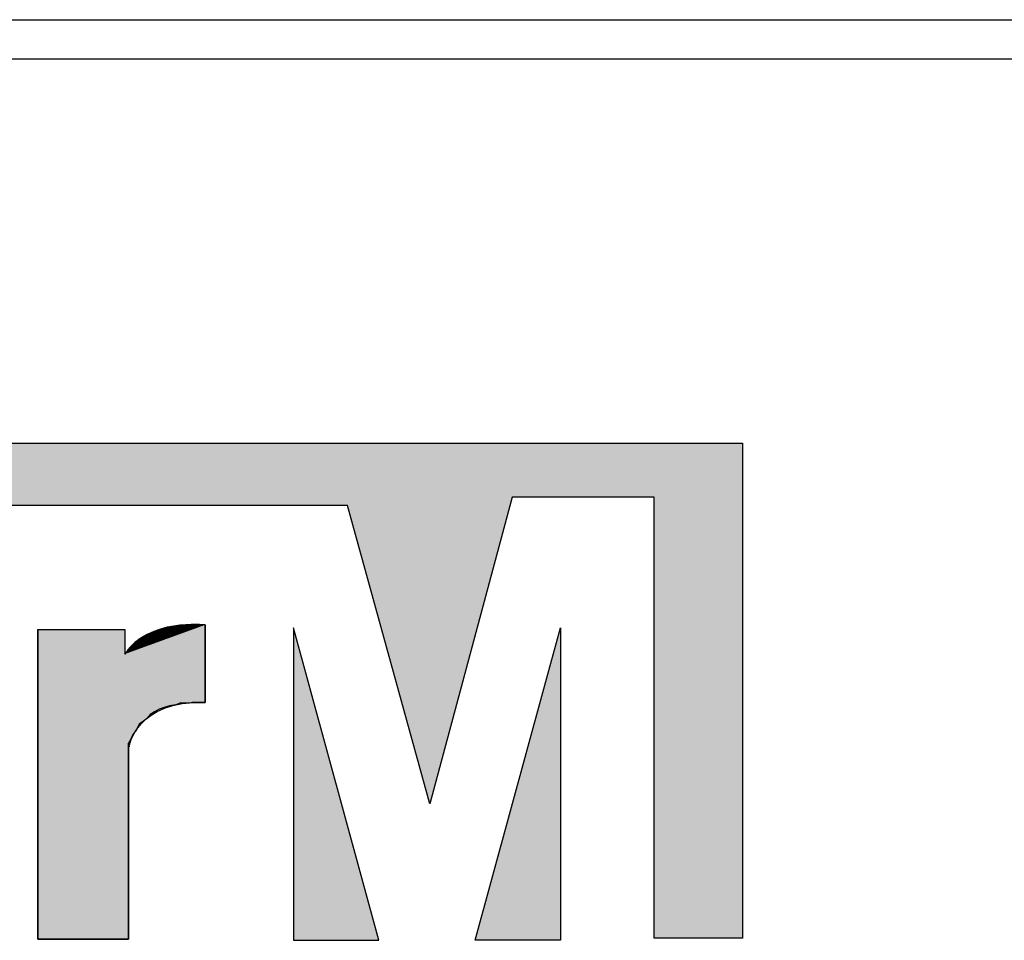
# Model space of a CAD drawing. Units: inches. Extents: x 48 to 577, y 35 to 395.
# Drawn here: x 72 to 75, y 233 to 236 of the extents above; entities that cross this region are included whole.
import ezdxf

# ---------------------------------------------------------------- set-up
doc = ezdxf.new("R2010")
doc.units = ezdxf.units.IN
doc.header["$MEASUREMENT"] = 0
for name, color, linetype in [('DEVICE', 7, 'Continuous'), ('FRONT_VIEW', 7, 'Continuous'), ('Inter-m detail', 255, 'Continuous'), ('Inter-m logo', 7, 'Continuous')]:
    doc.layers.add(name, color=color, linetype=linetype)

# ---------------------------------------------------------------- blocks, each defined once
blk = doc.blocks.new('*U39')
at = {"layer": 'FRONT_VIEW', "color": 254, "extrusion": (0, 0, -1)}
for points in [[(-59.437, 227.548), (-59.437, 231.482), (-60.591, 227.548)], [(-60.591, 227.548), (-59.437, 231.482), (-60.591, 230.979)], [(-60.596, 229.993), (-60.591, 230.979), (-60.596, 230.977)], [(-60.596, 229.993), (-60.596, 230.977), (-60.625, 230.086)], [(-60.625, 230.086), (-60.596, 230.977), (-60.625, 230.965)], [(-60.625, 230.086), (-60.625, 230.965), (-60.673, 230.181)], [(-60.673, 230.181), (-60.625, 230.965), (-60.673, 230.944)], [(-60.673, 230.181), (-60.673, 230.944), (-60.754, 230.289)], [(-60.754, 230.289), (-60.673, 230.944), (-60.754, 230.909)], [(-60.754, 230.289), (-60.754, 230.909), (-60.875, 230.395)], [(-60.875, 230.395), (-60.754, 230.909), (-60.875, 230.856)], [(-60.875, 230.395), (-60.875, 230.856), (-61.045, 230.484)], [(-61.045, 230.484), (-60.875, 230.856), (-61.045, 230.782)], [(-61.045, 230.484), (-61.045, 230.782), (-61.271, 230.543)], [(-61.271, 230.543), (-61.045, 230.782), (-61.271, 230.684)]]:
    blk.add_solid(points, dxfattribs=at)
at = {"layer": 'FRONT_VIEW', "color": 254}
for points in [[(60.591, 230.038), (60.591, 230.979), (60.596, 229.993)], [(61.271, 230.543), (61.271, 230.684), (61.561, 230.557)]]:
    blk.add_solid(points, dxfattribs=at)
blk = doc.blocks.new('*U40')
at = {"layer": 'FRONT_VIEW', "color": 254}
for points in [[(60.995, 231.335), (60.91, 231.458), (60.995, 231.488)], [(61.08, 231.366), (60.995, 231.488), (61.08, 231.51)], [(61.163, 231.396), (61.08, 231.51), (61.163, 231.526)], [(61.317, 231.452), (61.163, 231.526), (61.317, 231.544)], [(61.163, 231.396), (61.163, 231.526), (61.317, 231.452)], [(61.444, 231.498), (61.317, 231.544), (61.444, 231.547)], [(61.317, 231.452), (61.317, 231.544), (61.444, 231.498)], [(61.444, 231.498), (61.444, 231.547), (61.561, 231.541)], [(60.746, 231.245), (60.671, 231.317), (60.746, 231.374)], [(60.827, 231.274), (60.746, 231.374), (60.827, 231.42)], [(60.91, 231.304), (60.827, 231.42), (60.91, 231.458)], [(60.671, 231.217), (60.602, 231.25), (60.671, 231.317)], [(60.602, 231.192), (60.602, 231.25), (60.671, 231.217)]]:
    blk.add_solid(points, dxfattribs=at)
at = {"layer": 'FRONT_VIEW', "color": 254, "extrusion": (0, 0, -1)}
for points in [[(-60.995, 231.335), (-60.995, 231.488), (-61.08, 231.366)], [(-61.08, 231.366), (-61.08, 231.51), (-61.163, 231.396)], [(-60.746, 231.245), (-60.746, 231.374), (-60.827, 231.274)], [(-60.827, 231.274), (-60.827, 231.42), (-60.91, 231.304)], [(-60.91, 231.304), (-60.91, 231.458), (-60.995, 231.335)], [(-60.602, 231.192), (-60.542, 231.171), (-60.602, 231.25)], [(-60.671, 231.217), (-60.671, 231.317), (-60.746, 231.245)]]:
    blk.add_solid(points, dxfattribs=at)
blk = doc.blocks.new('*U41')
at = {"layer": 'FRONT_VIEW', "color": 254, "extrusion": (0, 0, -1)}
for points in [[(-59.437, 227.548), (-59.437, 231.482), (-60.542, 227.548)], [(-60.542, 227.548), (-59.437, 231.482), (-60.542, 231.482)], [(-61.042, 230.49), (-61.042, 231.488), (-61.056, 230.494)], [(-61.056, 230.494), (-61.056, 231.491), (-61.11, 230.512)], [(-61.11, 230.512), (-61.11, 231.5), (-61.16, 230.52)], [(-61.16, 230.52), (-61.16, 231.518), (-61.191, 230.526)], [(-61.191, 230.526), (-61.16, 231.518), (-61.191, 231.515)], [(-61.191, 230.526), (-61.191, 231.515), (-61.2, 230.529)], [(-61.2, 230.529), (-61.191, 231.515), (-61.2, 231.514)], [(-61.2, 230.529), (-61.2, 231.514), (-61.254, 230.552)], [(-61.367, 230.548), (-61.367, 231.539), (-61.381, 230.552)], [(-61.381, 230.552), (-61.381, 231.541), (-61.421, 230.561)], [(-61.421, 230.561), (-61.381, 231.541), (-61.421, 231.541)], [(-61.435, 230.561), (-61.421, 231.541), (-61.435, 231.541)], [(-61.498, 230.557), (-61.498, 231.544), (-61.512, 230.557)], [(-61.512, 230.557), (-61.512, 231.545), (-61.561, 230.557)], [(-61.561, 230.557), (-61.512, 231.545), (-61.561, 231.541)], [(-60.726, 230.278), (-60.726, 231.353), (-60.763, 230.305)], [(-60.763, 230.305), (-60.763, 231.374), (-60.781, 230.318)], [(-60.781, 230.318), (-60.781, 231.384), (-60.803, 230.338)], [(-60.803, 230.338), (-60.803, 231.396), (-60.821, 230.354)], [(-60.821, 230.354), (-60.821, 231.404), (-60.862, 230.399)], [(-60.862, 230.399), (-60.862, 231.423), (-60.866, 230.404)], [(-60.866, 230.404), (-60.866, 231.427), (-60.893, 230.42)], [(-60.893, 230.42), (-60.893, 231.45), (-60.921, 230.435)], [(-60.921, 230.435), (-60.921, 231.459), (-60.939, 230.446)], [(-60.939, 230.446), (-60.939, 231.464), (-60.979, 230.471)], [(-60.979, 230.471), (-60.979, 231.474), (-60.993, 230.475)], [(-60.993, 230.475), (-60.993, 231.477), (-61.042, 230.49)], [(-60.591, 230.038), (-60.591, 231.233), (-60.614, 230.079)], [(-60.614, 230.079), (-60.614, 231.252), (-60.636, 230.127)], [(-60.636, 230.127), (-60.636, 231.27), (-60.645, 230.147)], [(-60.645, 230.147), (-60.645, 231.283), (-60.654, 230.159)], [(-60.654, 230.159), (-60.654, 231.297), (-60.691, 230.21)], [(-60.691, 230.21), (-60.691, 231.319), (-60.722, 230.27)], [(-60.722, 230.27), (-60.722, 231.351), (-60.726, 230.278)], [(-60.542, 227.548), (-60.542, 231.171), (-60.573, 227.548)], [(-60.573, 227.548), (-60.573, 231.202), (-60.582, 227.548)], [(-60.582, 227.548), (-60.582, 231.225), (-60.591, 227.548)]]:
    blk.add_solid(points, dxfattribs=at)
at = {"layer": 'FRONT_VIEW', "color": 254}
for points in [[(61.042, 230.49), (60.993, 231.477), (61.042, 231.488)], [(61.056, 230.494), (61.042, 231.488), (61.056, 231.491)], [(61.11, 230.512), (61.056, 231.491), (61.11, 231.5)], [(61.16, 230.52), (61.11, 231.5), (61.16, 231.518)], [(61.254, 230.552), (61.2, 231.514), (61.254, 231.526)], [(61.277, 230.552), (61.254, 231.526), (61.277, 231.532)], [(61.254, 230.552), (61.254, 231.526), (61.277, 230.552)], [(61.34, 230.549), (61.277, 231.532), (61.34, 231.536)], [(61.277, 230.552), (61.277, 231.532), (61.34, 230.549)], [(61.367, 230.548), (61.34, 231.536), (61.367, 231.539)], [(61.34, 230.549), (61.34, 231.536), (61.367, 230.548)], [(61.381, 230.552), (61.367, 231.539), (61.381, 231.541)], [(61.421, 230.561), (61.421, 231.541), (61.435, 230.561)], [(61.498, 230.557), (61.435, 231.541), (61.498, 231.544)], [(61.435, 230.561), (61.435, 231.541), (61.498, 230.557)], [(61.512, 230.557), (61.498, 231.544), (61.512, 231.545)], [(60.726, 230.278), (60.722, 231.351), (60.726, 231.353)], [(60.763, 230.305), (60.726, 231.353), (60.763, 231.374)], [(60.781, 230.318), (60.763, 231.374), (60.781, 231.384)], [(60.803, 230.338), (60.781, 231.384), (60.803, 231.396)], [(60.821, 230.354), (60.803, 231.396), (60.821, 231.404)], [(60.862, 230.399), (60.821, 231.404), (60.862, 231.423)], [(60.866, 230.404), (60.862, 231.423), (60.866, 231.427)], [(60.893, 230.42), (60.866, 231.427), (60.893, 231.45)], [(60.921, 230.435), (60.893, 231.45), (60.921, 231.459)], [(60.939, 230.446), (60.921, 231.459), (60.939, 231.464)], [(60.979, 230.471), (60.939, 231.464), (60.979, 231.474)], [(60.993, 230.475), (60.979, 231.474), (60.993, 231.477)], [(60.591, 227.548), (60.582, 231.225), (60.591, 231.233)], [(60.614, 230.079), (60.591, 231.233), (60.614, 231.252)], [(60.636, 230.127), (60.614, 231.252), (60.636, 231.27)], [(60.645, 230.147), (60.636, 231.27), (60.645, 231.283)], [(60.654, 230.159), (60.645, 231.283), (60.654, 231.297)], [(60.691, 230.21), (60.654, 231.297), (60.691, 231.319)], [(60.722, 230.27), (60.691, 231.319), (60.722, 231.351)], [(60.573, 227.548), (60.542, 231.171), (60.573, 231.202)], [(60.582, 227.548), (60.573, 231.202), (60.582, 231.225)]]:
    blk.add_solid(points, dxfattribs=at)
blk = doc.blocks.new('BLOCK_303')
at = {"layer": 'FRONT_VIEW'}
blk.add_lwpolyline([(59.437, 231.482), (60.542, 231.482), (60.542, 231.171), (60.573, 231.202), (60.582, 231.225), (60.614, 231.252), (60.636, 231.27), (60.654, 231.297), (60.691, 231.319), (60.722, 231.351), (60.763, 231.374), (60.803, 231.396), (60.862, 231.423), (60.893, 231.45), (60.939, 231.464), (60.993, 231.477), (61.056, 231.491), (61.11, 231.5), (61.16, 231.518), (61.2, 231.514), (61.277, 231.532), (61.34, 231.536), (61.381, 231.541), (61.435, 231.541), (61.512, 231.545), (61.561, 231.541), (61.561, 230.557), (61.498, 230.557), (61.421, 230.561), (61.367, 230.548), (61.254, 230.552), (61.191, 230.526), (61.11, 230.512), (61.042, 230.49), (60.979, 230.471), (60.921, 230.435), (60.866, 230.404), (60.821, 230.354), (60.781, 230.318), (60.726, 230.278), (60.691, 230.21), (60.645, 230.147), (60.614, 230.079), (60.591, 230.038), (60.591, 229.966), (60.591, 227.548), (59.437, 227.548), (59.437, 231.482)], dxfattribs=at)
at = {"layer": 'FRONT_VIEW', "color": 254}
blk.add_blockref('*U41', (0, 0), dxfattribs=at)
blk = doc.blocks.new('BLOCK_302')
at = {"layer": 'FRONT_VIEW'}
blk.add_lwpolyline([(61.561, 230.557), (61.561, 231.541)], dxfattribs=at)
blk.add_open_spline([(61.561, 231.541), (61.561, 231.541), (60.839, 231.626), (60.542, 231.171)], degree=3, dxfattribs=at)
blk.add_open_spline([(59.437, 231.482), (59.437, 231.482), (59.437, 227.548), (59.437, 227.548), (59.437, 227.548), (60.591, 227.548), (60.591, 227.548), (60.591, 227.548), (60.591, 230.038), (60.591, 230.038), (60.591, 230.038), (60.596, 229.993), (60.596, 229.993), (60.596, 229.993), (60.695, 230.593), (61.561, 230.557)], degree=3, knots=[0, 0, 0, 0, 1, 1, 1, 2, 2, 2, 3, 3, 3, 4, 4, 4, 5, 5, 5, 5], dxfattribs=at)
blk.add_blockref('BLOCK_303', (0, 0), dxfattribs=at)
at = {"layer": 'FRONT_VIEW', "color": 254}
for name in ['*U39', '*U40']:
    blk.add_blockref(name, (0, 0), dxfattribs=at)
blk = doc.blocks.new('*U33')
at = {"layer": 'FRONT_VIEW', "color": 1, "extrusion": (0, 0, -1)}
blk.add_solid([(-62.685, 227.534), (-62.685, 231.504), (-63.767, 227.534)], dxfattribs=at)
blk = doc.blocks.new('*U34')
at = {"layer": 'FRONT_VIEW', "color": 1}
blk.add_solid([(66.077, 227.534), (64.994, 227.534), (66.077, 231.504)], dxfattribs=at)
blk = doc.blocks.new('*U35')
at = {"layer": 'FRONT_VIEW', "color": 1}
for points in [[(47.507, 233.056), (47.507, 233.85), (63.37, 233.056)], [(63.37, 233.056), (47.507, 233.85), (63.37, 233.85)], [(63.37, 233.056), (63.37, 233.85), (64.416, 229.267)], [(65.463, 233.165), (64.416, 233.85), (65.463, 233.85)], [(65.463, 233.165), (65.463, 233.85), (67.267, 233.165)], [(67.267, 233.165), (65.463, 233.85), (67.267, 233.85)]]:
    blk.add_solid(points, dxfattribs=at)
at = {"layer": 'FRONT_VIEW', "color": 1, "extrusion": (0, 0, -1)}
for points in [[(-64.416, 229.267), (-63.37, 233.85), (-64.416, 233.85)], [(-64.416, 229.267), (-64.416, 233.85), (-65.463, 233.165)], [(-67.267, 227.56), (-67.267, 233.85), (-68.386, 227.56)], [(-68.386, 227.56), (-67.267, 233.85), (-68.386, 233.85)]]:
    blk.add_solid(points, dxfattribs=at)
blk = doc.blocks.new('BLOCK_300')
at = {"layer": 'FRONT_VIEW'}
for points in [[(47.507, 233.056), (47.507, 233.85), (47.507, 233.85), (68.386, 233.85), (68.386, 227.56), (67.267, 227.56), (67.267, 233.165), (65.463, 233.165), (64.416, 229.267), (63.37, 233.056), (47.507, 233.056)], [(62.685, 231.504), (62.685, 227.534), (63.767, 227.534), (62.685, 231.504)], [(66.077, 231.504), (66.077, 227.534), (64.994, 227.534), (66.077, 231.504)], [(67.267, 227.693), (67.267, 227.693)]]:
    blk.add_lwpolyline(points, dxfattribs=at)
at = {"layer": 'FRONT_VIEW', "color": 1}
for name in ['*U35', '*U33', '*U34']:
    blk.add_blockref(name, (0, 0), dxfattribs=at)
at = {"layer": 'FRONT_VIEW'}
blk.add_blockref('BLOCK_302', (0, 0), dxfattribs=at)
blk = doc.blocks.new('PW-6242A_F')
at = {"layer": 'DEVICE'}
for p, q in [((-0.11, 87.777), (481.89, 87.777)), ((481.89, 87.277), (-0.11, 87.277))]:
    blk.add_line(p, q, dxfattribs=at)
at = {"layer": 'Inter-m logo'}
blk.add_blockref('BLOCK_300', (4.187, -151.453), dxfattribs=at)
blk = doc.blocks.new('TU-6200 front')
blk.add_line((48.2, 0), (-48.2, 0))

msp = doc.modelspace()

# ---------------------------------------------------------------- block references
msp.add_blockref('TU-6200 front', (107.8926, 235.4646))
at = {"layer": 'Inter-m detail', "xscale": 0.2, "yscale": 0.2, "zscale": 0.2}
msp.add_blockref('PW-6242A_F', (59.7146, 218.0092), dxfattribs=at)

doc.saveas('drawing.dxf')
